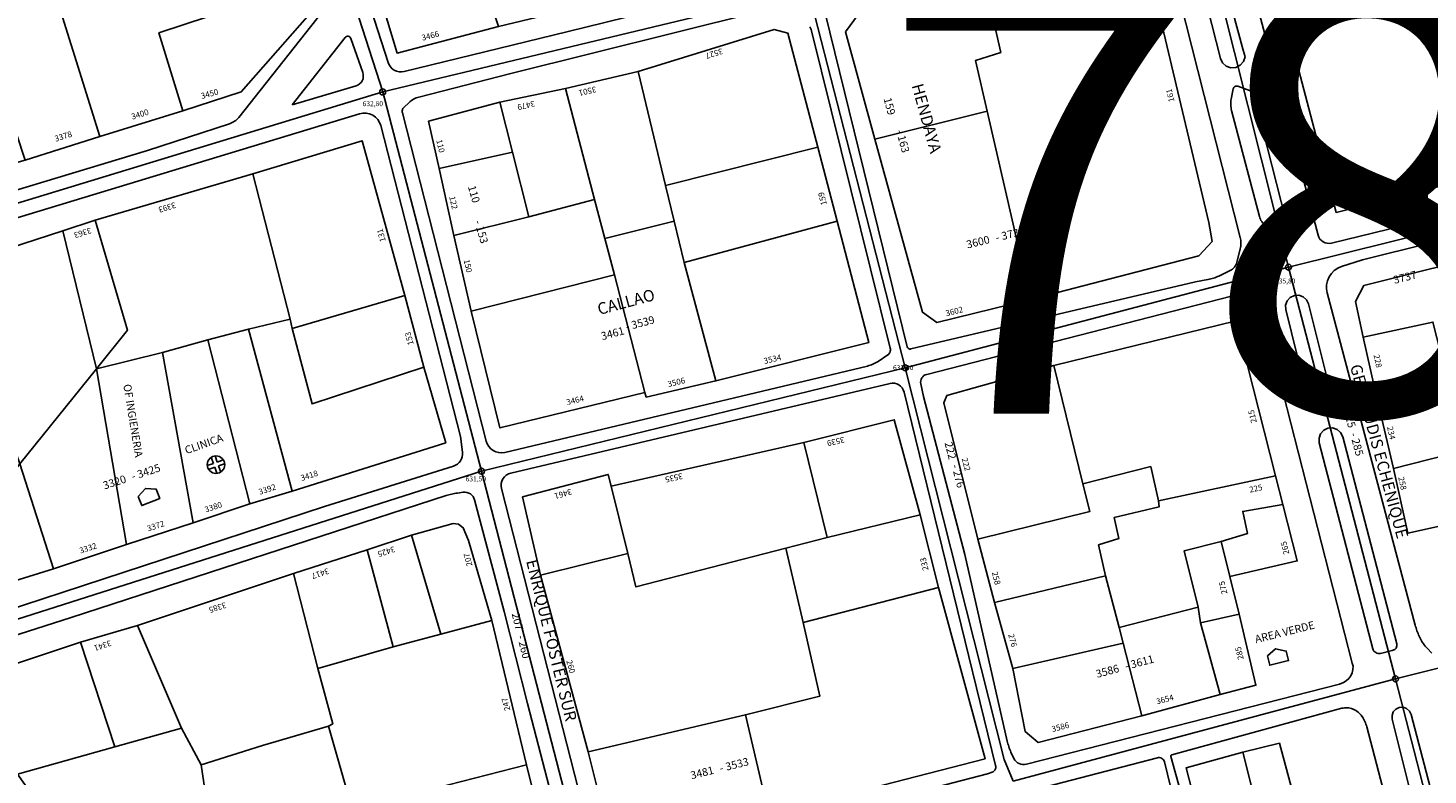
# Model space of a CAD drawing. Extents: x 349377 to 362500, y 6299200 to 6307600.
# Drawn here: x 351786 to 352145, y 6301167 to 6301359 of the extents above; entities that cross this region are included whole.
import ezdxf

# ---------------------------------------------------------------- set-up
doc = ezdxf.new("R2010")
doc.units = 0
doc.header["$MEASUREMENT"] = 0
doc.layers.get('0').update_dxf_attribs({"linetype": 'CONTINUOUS'})
for name, color, linetype in [('1010', 7, 'CONTINUOUS'), ('1400', 7, 'CONTINUOUS'), ('1500', 7, 'CONTINUOUS'), ('2000', 7, 'CONTINUOUS'), ('2510', 7, 'CONTINUOUS'), ('LIMITE_PREDIAL', 7, 'CONTINUOUS')]:
    doc.layers.add(name, color=color, linetype=linetype)

msp = doc.modelspace()

# ---------------------------------------------------------------- linework, layer by layer
at = {"color": 10}
for points in [[(351842.97, 6301452.98), (351845.69, 6301439.94), (351877.01, 6301342.54)], [(352085.17, 6301394.27), (352109.47, 6301297.58)], [(351877.01, 6301342.54), (351986.21, 6301368.81)], [(351986.21, 6301368.81), (352011.08, 6301271.74)], [(351729.05, 6301297.5), (351877.01, 6301342.54)], [(351877.01, 6301342.54), (351902.37, 6301245.2)], [(352109.47, 6301297.58), (352204.45, 6301321.17)], [(352011.08, 6301271.74), (352109.47, 6301297.58)], [(352109.47, 6301297.58), (352136.93, 6301191.91)], [(351902.37, 6301245.2), (352011.08, 6301271.74)], [(352011.08, 6301271.74), (352036.47, 6301171.19), (352038.82, 6301165.65)], [(351902.37, 6301245.2), (351761.22, 6301200.21)], [(351902.37, 6301245.2), (351929.98, 6301138.35)], [(352136.93, 6301191.91), (352231.56, 6301215.61)], [(352038.82, 6301165.65), (352136.93, 6301191.91)], [(352136.93, 6301191.91), (352190, 6300986.06)]]:
    msp.add_lwpolyline(points, dxfattribs=at)
at = {"color": 1}
for points in [[(351833.55, 6301247.22), (351832, 6301246.68)], [(351833.55, 6301247.22), (351833.01, 6301248.76)], [(351834.55, 6301247.57), (351833.99, 6301249.14)], [(351834.55, 6301247.57), (351836.11, 6301248.12)], [(351834.9, 6301246.57), (351836.43, 6301247.11)], [(351833.9, 6301246.22), (351832.32, 6301245.67)], [(351833.9, 6301246.22), (351834.44, 6301244.68)], [(351834.9, 6301246.57), (351835.45, 6301245)], [(351814.25, 6301238.7), (351815.18, 6301236.38), (351819.82, 6301238.24), (351818.89, 6301240.56), (351816.11, 6301240.79), (351814.25, 6301238.7)], [(352104.02, 6301197.84), (352104.62, 6301195.42), (352109.47, 6301196.63), (352108.87, 6301199.06), (352106.14, 6301199.66), (352104.02, 6301197.84)]]:
    msp.add_lwpolyline(points, dxfattribs=at)
msp.add_circle((351834.22, 6301246.9), 2.25, dxfattribs=at)
at = {"layer": '1400', "color": 2}
for points in [[(352121.7, 6301311.6), (352169.1, 6301323.6), (352191.3, 6301329.2), (352226.5, 6301338.1), (352282.5, 6301352), (352284.7, 6301357.8), (352272.8, 6301404.4), (352267.1, 6301427.8), (352260.8, 6301452.3), (352254.3, 6301478.3), (352248.4, 6301501.9), (352241.3, 6301530.1), (352239.9, 6301531.8), (352238.1, 6301532.2), (352186.1, 6301518.1), (352130.9, 6301503.6), (352122.6, 6301507.5), (352081.2, 6301497.6), (352075.9, 6301495.3), (352074.6, 6301490.9), (352089.8, 6301434.2), (352108.6, 6301361.4), (352121.7, 6301311.6)], [(351955.9, 6301453.6), (351951.6, 6301454.4), (351951.8, 6301455.7), (351952.2, 6301458.4), (351946.7, 6301460.1), (351920.9, 6301451.8), (351920.3, 6301454), (351905.3, 6301449.8), (351878.7, 6301442.6), (351855.1, 6301436.2), (351854.7, 6301433.8), (351864.6, 6301403.4), (351870.7, 6301384.2), (351876.9, 6301365.2), (351880.7, 6301352.5), (351906.7, 6301359.3), (351924.3, 6301363.5), (351946.4, 6301369.1), (351975.9, 6301376.7), (351964.8, 6301419.4), (351955.9, 6301453.6)], [(351836.4, 6301435.6), (351845.2, 6301412.1), (351848.4, 6301403.2), (351852.1, 6301392.9), (351855.7, 6301383.9), (351861.4, 6301366.2), (351840.7, 6301342.6), (351825.7, 6301337.7), (351804.4, 6301331.1), (351785.3, 6301325), (351773.2, 6301321.7), (351771.8, 6301326.3), (351760, 6301322.7), (351736.4, 6301315.1), (351722.3, 6301359.3), (351713.2, 6301384.3), (351718.7, 6301394), (351735.5, 6301398.8), (351734.8, 6301401.5), (351777.93, 6301414.25), (351816.3, 6301423), (351814.65, 6301428.65), (351836.4, 6301435.6)], [(352073.1, 6301376.2), (352089, 6301309), (352089.9, 6301304.2), (352086.4, 6301300.5), (352043.2, 6301289.3), (352019.2, 6301283.4), (352015.5, 6301286), (352003.3, 6301330.4), (351995.8, 6301358), (351999.1, 6301362.5), (352031.4, 6301371.1), (352061.9, 6301379.4), (352073.1, 6301376.2)], [(351944.6, 6301264.2), (351962.5, 6301268.4), (352001.8, 6301278.2), (351993.6, 6301309.4), (351988.7, 6301328.4), (351981, 6301357.6), (351977.5, 6301358.6), (351942.6, 6301347.8), (351923.9, 6301343.4), (351907.1, 6301339.9), (351888.8, 6301335), (351891.5, 6301322.9), (351895.3, 6301305.7), (351899.7, 6301286.3), (351907.1, 6301256.3), (351944.3, 6301265.4), (351944.6, 6301264.2)], [(351739.5, 6301289.5), (351767.7, 6301298.1), (351794.9, 6301306.9), (351803.2, 6301309.6), (351843.7, 6301321.5), (351871.7, 6301330), (351882.7, 6301290.3), (351887.6, 6301271.9), (351893.2, 6301252.5), (351853.8, 6301240.1), (351842.9, 6301236.8), (351828.4, 6301232), (351811.3, 6301226.4), (351792.5, 6301220.2), (351779.9, 6301216.2), (351764.5, 6301211.3), (351761.9, 6301219.7), (351754.2, 6301242.7), (351749.9, 6301256.7), (351739.5, 6301289.5)], [(352208.2, 6301283), (352212.7, 6301264.9), (352217.1, 6301247.2), (352223.1, 6301224.1), (352221, 6301220.7), (352208.5, 6301217.9), (352192.8, 6301213.6), (352178, 6301209.7), (352165.3, 6301206.4), (352160.2, 6301226.5), (352158.6, 6301233.4), (352140.1, 6301229.3), (352136.4, 6301245.9), (352131.4, 6301267), (352128.6, 6301279.6), (352126.6, 6301288.8), (352128.8, 6301292.9), (352164.1, 6301301.7), (352188.8, 6301307.9), (352197.1, 6301309.9), (352202.3, 6301307.4), (352208.2, 6301283)], [(352021, 6301262.8), (352021.8, 6301264.6), (352049.2, 6301272.3), (352096, 6301283.8), (352106.1, 6301244), (352108, 6301236.7), (352111.7, 6301222.2), (352094.4, 6301218.2), (352096.8, 6301208.5), (352101.1, 6301190.3), (352091.9, 6301187.9), (352071.8, 6301182.4), (352045.2, 6301175.6), (352041.9, 6301178.4), (352038.7, 6301194.6), (352034, 6301211.5), (352029.7, 6301227.8), (352021, 6301262.8)], [(352019.6, 6301215.4), (352031.6, 6301171.4), (351976.1, 6301157.1), (351936.2, 6301147.2), (351929.7, 6301173.2), (351917.5, 6301218.5), (351912.9, 6301238.6), (351934.9, 6301244.4), (351935.6, 6301241.4), (351985.1, 6301252.6), (352008.3, 6301258.4), (352014.9, 6301234), (352019.6, 6301215.4)], [(351884.4, 6301228.8), (351895.1, 6301231.8), (351896.5, 6301231.6), (351897.7, 6301230.7), (351899, 6301227.4), (351905, 6301206.9), (351913.9, 6301169.9), (351920.3, 6301144.1), (351897.1, 6301137.8), (351876.6, 6301132.2), (351842.3, 6301122.9), (351817.3, 6301116.4), (351794.8, 6301151.3), (351783.3, 6301167.5), (351775.2, 6301180.5), (351771.4, 6301192), (351799.5, 6301201.3), (351814.1, 6301205.6), (351854.1, 6301219), (351873, 6301225), (351884.4, 6301228.8)], [(352112.6, 6301155.1), (352107.1, 6301175.4), (352097.7, 6301173.1), (352083.2, 6301169.1), (352085.9, 6301158.5)]]:
    msp.add_lwpolyline(points, dxfattribs=at)
at = {"layer": '1500'}
for centre in [(351877, 6301342.54), (352109.46, 6301297.58), (352011.07, 6301271.74), (351902.36, 6301245.2), (352136.92, 6301191.91)]:
    msp.add_circle(centre, 0.759, dxfattribs=at)
at = {"layer": '2000', "color": 1}
for points in [[(352178.65, 6301317.97), (352120.44, 6301303.76), (352119.9, 6301303.68), (352119.35, 6301303.71), (352118.82, 6301303.84), (352118.33, 6301304.07), (352117.89, 6301304.39), (352117.52, 6301304.79), (352117.24, 6301305.26), (352117.05, 6301305.77), (352066.58, 6301495.99)], [(351975.1, 6301370.5), (351924.3, 6301358), (351882.5, 6301347.8), (351881.86, 6301347.71), (351881.21, 6301347.73), (351880.58, 6301347.88), (351879.99, 6301348.14), (351879.45, 6301348.51), (351879, 6301348.97), (351878.64, 6301349.51), (351878.38, 6301350.1), (351853.1, 6301428.6)], [(352076.92, 6301384.54), (352097.06, 6301305.2), (352097.13, 6301304.84), (352097.19, 6301304.48), (352097.23, 6301304.11), (352097.24, 6301303.74), (352097.23, 6301303.38), (352097.19, 6301303.01), (352097.14, 6301302.65), (352097.06, 6301302.29), (352096.19, 6301298.8), (352096.08, 6301298.46), (352095.94, 6301298.14), (352095.77, 6301297.84), (352095.56, 6301297.55), (352095.33, 6301297.29), (352095.07, 6301297.06), (352094.78, 6301296.86), (352094.47, 6301296.69), (352091.58, 6301295.29), (352091.24, 6301295.14), (352090.89, 6301294.99), (352090.54, 6301294.86), (352090.19, 6301294.74), (352089.84, 6301294.63), (352089.48, 6301294.54), (352089.11, 6301294.46), (352088.75, 6301294.39), (352085.62, 6301293.84), (352012.54, 6301276.58), (352012.39, 6301276.56), (352012.25, 6301276.57), (352012.1, 6301276.61), (352011.97, 6301276.67), (352011.85, 6301276.76), (352011.75, 6301276.87), (352011.67, 6301277), (352011.62, 6301277.14), (351990.52, 6301362.74)], [(352098.29, 6301351.52), (352097.82, 6301353.24), (352089.38, 6301384.54)], [(352084.24, 6301381.76), (352091.97, 6301351.11), (352092.53, 6301349.99), (352093.48, 6301349.17), (352094.66, 6301348.77), (352095.91, 6301348.85), (352097.04, 6301349.4), (352097.87, 6301350.34), (352098.29, 6301351.52)], [(351864.29, 6301366.67), (351840.06, 6301336.02), (351839.82, 6301335.74), (351839.56, 6301335.48), (351839.29, 6301335.24), (351839, 6301335.03), (351838.69, 6301334.83), (351838.37, 6301334.66), (351838.04, 6301334.51), (351837.7, 6301334.38), (351816.62, 6301327.54), (351736.76, 6301303.38)], [(351986.64, 6301359.21), (351986.79, 6301358.88), (351986.92, 6301358.54), (351987.02, 6301358.19), (352007.26, 6301276.75), (352007.3, 6301276.51), (352007.3, 6301276.27), (352007.27, 6301276.03), (352007.2, 6301275.79), (352007.09, 6301275.57), (352006.95, 6301275.37), (352006.79, 6301275.19), (352006.6, 6301275.04), (352004.11, 6301273.38), (352003.79, 6301273.18), (352003.47, 6301273), (352003.14, 6301272.83), (352002.8, 6301272.67), (352002.46, 6301272.53), (352002.11, 6301272.41), (352001.76, 6301272.3), (352001.4, 6301272.2), (351908.36, 6301250.05), (351907.59, 6301249.94), (351906.81, 6301249.99), (351906.06, 6301250.18), (351905.35, 6301250.52), (351904.73, 6301250.98), (351904.21, 6301251.56), (351903.81, 6301252.23), (351903.54, 6301252.96), (351882.06, 6301337.15), (351882.02, 6301337.34), (351882.01, 6301337.53), (351882.03, 6301337.72), (351882.07, 6301337.91), (351882.13, 6301338.09), (351882.22, 6301338.27), (351882.33, 6301338.42), (351882.46, 6301338.57), (351883.77, 6301339.81), (351884.05, 6301340.06), (351884.33, 6301340.29), (351884.64, 6301340.49), (351884.95, 6301340.68), (351885.28, 6301340.85), (351885.61, 6301341), (351885.96, 6301341.12), (351886.31, 6301341.22), (351909.86, 6301347.25), (351973.06, 6301363.05)], [(351853.8, 6301339.2), (351870.17, 6301344.1), (351870.66, 6301344.3), (351871.1, 6301344.6), (351871.48, 6301344.98), (351871.76, 6301345.43), (351871.96, 6301345.93), (351872.04, 6301346.45), (351872.03, 6301346.98), (351871.9, 6301347.5), (351868.8, 6301356.29), (351868.7, 6301356.48), (351868.55, 6301356.64), (351868.37, 6301356.76), (351868.16, 6301356.82), (351867.94, 6301356.83), (351867.72, 6301356.78), (351867.53, 6301356.67), (351867.37, 6301356.52), (351853.8, 6301339.2)], [(352100.37, 6301342.61), (352108.79, 6301309.63), (352108.86, 6301308.89), (352108.71, 6301308.16), (352108.33, 6301307.51), (352107.78, 6301307.01), (352107.1, 6301306.7), (352106.36, 6301306.61), (352105.62, 6301306.75), (352104.97, 6301307.11), (352103.56, 6301308.2), (352103.28, 6301308.43), (352103.02, 6301308.68), (352102.79, 6301308.96), (352102.58, 6301309.25), (352102.39, 6301309.56), (352102.23, 6301309.88), (352102.09, 6301310.22), (352101.99, 6301310.56), (352094.85, 6301337.76), (352094.77, 6301338.12), (352094.7, 6301338.48), (352094.66, 6301338.85), (352094.64, 6301339.22), (352094.64, 6301339.59), (352094.65, 6301339.95), (352094.69, 6301340.32), (352094.75, 6301340.68), (352095.26, 6301343.33), (352095.32, 6301343.51), (352095.42, 6301343.68), (352095.55, 6301343.83), (352095.71, 6301343.95), (352095.89, 6301344.02), (352096.08, 6301344.06), (352096.28, 6301344.06), (352096.47, 6301344.01), (352100.37, 6301342.61)], [(351772.69, 6301307.03), (351871.09, 6301336.93), (351871.94, 6301337.1), (351872.8, 6301337.09), (351873.65, 6301336.91), (351874.44, 6301336.56), (351875.14, 6301336.07), (351875.74, 6301335.44), (351876.19, 6301334.71), (351876.49, 6301333.9), (351896.99, 6301254.13), (351897.48, 6301250.08), (351897.5, 6301249.51), (351897.42, 6301248.94), (351897.24, 6301248.4), (351896.98, 6301247.89), (351896.63, 6301247.44), (351896.2, 6301247.05), (351895.72, 6301246.75), (351895.19, 6301246.53), (351862.09, 6301236.13), (351769.09, 6301205.73)], [(352146.25, 6301198.55), (352145.01, 6301199.79), (352144.75, 6301200.06), (352144.51, 6301200.34), (352144.28, 6301200.63), (352144.06, 6301200.92), (352143.85, 6301201.23), (352143.66, 6301201.55), (352143.48, 6301201.87), (352143.31, 6301202.21), (352142.99, 6301202.89), (352142.83, 6301203.23), (352142.69, 6301203.58), (352142.55, 6301203.92), (352142.41, 6301204.27), (352142.29, 6301204.63), (352142.17, 6301204.98), (352142.07, 6301205.34), (352141.97, 6301205.7), (352119.35, 6301290.95), (352119.18, 6301292), (352119.2, 6301293.06), (352119.43, 6301294.1), (352119.85, 6301295.07), (352120.45, 6301295.95), (352121.2, 6301296.7), (352122.08, 6301297.3), (352123.05, 6301297.72), (352128.45, 6301299.45), (352197.59, 6301316.69)], [(352126.03, 6301195.15), (352125.81, 6301195.98), (352102.2, 6301288.32), (352102.07, 6301288.71), (352101.87, 6301289.08), (352101.62, 6301289.41), (352101.32, 6301289.7), (352100.98, 6301289.94), (352100.61, 6301290.12), (352100.21, 6301290.24), (352099.8, 6301290.3), (352097.79, 6301290.41), (352097.42, 6301290.43), (352097.05, 6301290.43), (352096.68, 6301290.41), (352096.31, 6301290.38), (352095.94, 6301290.34), (352095.57, 6301290.28), (352095.2, 6301290.21), (352094.84, 6301290.13), (352016.62, 6301270.07), (352016.24, 6301269.93), (352015.9, 6301269.73), (352015.6, 6301269.46), (352015.36, 6301269.14), (352015.18, 6301268.78), (352015.08, 6301268.4), (352015.05, 6301268), (352015.1, 6301267.6), (352015.8, 6301264.4), (352026.4, 6301223.8), (352037.26, 6301175.96), (352037.35, 6301175.6), (352037.45, 6301175.24), (352037.56, 6301174.88), (352037.67, 6301174.53), (352037.8, 6301174.17), (352037.93, 6301173.83), (352038.08, 6301173.48), (352038.23, 6301173.14), (352039, 6301171.5), (352039.23, 6301171.09), (352039.54, 6301170.72), (352039.9, 6301170.41), (352040.32, 6301170.17), (352040.76, 6301170.01), (352041.23, 6301169.92), (352041.71, 6301169.92), (352042.18, 6301169.99), (352122.5, 6301190.6), (352123.55, 6301190.96), (352124.28, 6301191.4), (352124.91, 6301191.98), (352125.42, 6301192.68), (352125.79, 6301193.46), (352125.99, 6301194.29), (352126.03, 6301195.15)], [(352114.68, 6301262.79), (352115.01, 6301261.73), (352115.32, 6301261.27), (352115.73, 6301260.89), (352116.22, 6301260.62), (352116.76, 6301260.47), (352117.32, 6301260.45), (352117.87, 6301260.56), (352118.38, 6301260.79), (352119.7, 6301261.61), (352119.96, 6301261.8), (352120.19, 6301262.03), (352120.38, 6301262.29), (352120.52, 6301262.58), (352120.62, 6301262.89), (352120.67, 6301263.21), (352120.67, 6301263.53), (352120.62, 6301263.85), (352114.59, 6301288.13), (352114.1, 6301289.19), (352113.23, 6301289.98), (352112.13, 6301290.37), (352110.97, 6301290.32), (352109.91, 6301289.82), (352109.12, 6301288.96), (352108.72, 6301287.86), (352108.78, 6301286.69), (352114.68, 6301262.79)], [(351930.19, 6301152.03), (351907.5, 6301240.78), (351907.4, 6301241.41), (351907.43, 6301242.05), (351907.59, 6301242.68), (351907.86, 6301243.26), (351908.25, 6301243.77), (351908.73, 6301244.2), (351909.28, 6301244.52), (351909.89, 6301244.73), (352007.19, 6301267.73), (352007.77, 6301267.81), (352008.35, 6301267.77), (352008.92, 6301267.63), (352009.44, 6301267.37), (352009.91, 6301267.02), (352010.3, 6301266.58), (352010.6, 6301266.08), (352010.79, 6301265.53), (352034.29, 6301169.73), (352034.33, 6301169.42), (352034.32, 6301169.1), (352034.24, 6301168.8), (352034.11, 6301168.51), (352033.69, 6301168.05), (352032.19, 6301167.53)], [(352136.7, 6301199.42), (352136.03, 6301199.24), (352133.05, 6301198.45), (352132.74, 6301198.41), (352132.42, 6301198.43), (352132.12, 6301198.51), (352131.83, 6301198.65), (352131.58, 6301198.84), (352131.37, 6301199.07), (352131.21, 6301199.34), (352131.1, 6301199.63), (352117.36, 6301252.49), (352117.29, 6301253.7), (352117.68, 6301254.84), (352118.49, 6301255.74), (352119.57, 6301256.27), (352120.78, 6301256.34), (352121.92, 6301255.94), (352122.82, 6301255.14), (352123.35, 6301254.05), (352137.25, 6301200.95), (352137.28, 6301200.38), (352137.09, 6301199.84), (352136.7, 6301199.42)], [(351914.2, 6301185.6), (351908.2, 6301209.2), (351900.59, 6301237.87), (351900.43, 6301238.31), (351900.19, 6301238.72), (351899.88, 6301239.08), (351899.51, 6301239.38), (351899.09, 6301239.61), (351898.64, 6301239.75), (351898.17, 6301239.82), (351897.7, 6301239.8), (351896.19, 6301239.6), (351895.82, 6301239.54), (351895.45, 6301239.48), (351895.08, 6301239.41), (351894.72, 6301239.33), (351894.35, 6301239.25), (351893.99, 6301239.15), (351893.63, 6301239.05), (351893.27, 6301238.94), (351797.1, 6301207.7), (351768.17, 6301198.44)], [(351785.2, 6301158), (351791.8, 6301148.1), (351812.4, 6301117), (351815, 6301112.6), (351815.1, 6301112.46), (351815.21, 6301112.34), (351815.35, 6301112.25), (351815.5, 6301112.17), (351815.66, 6301112.12), (351815.82, 6301112.09), (351815.99, 6301112.1), (351816.15, 6301112.13), (351923.66, 6301140.35), (351924.14, 6301140.53), (351924.58, 6301140.8), (351924.95, 6301141.16), (351925.24, 6301141.59), (351925.43, 6301142.07), (351925.53, 6301142.58), (351925.52, 6301143.1), (351925.4, 6301143.6), (351924.2, 6301147.1), (351914.2, 6301185.6)], [(352174.15, 6301009.06), (352129.53, 6301179.61), (352129.43, 6301179.96), (352129.31, 6301180.32), (352129.18, 6301180.66), (352129.03, 6301181), (352128.87, 6301181.34), (352128.7, 6301181.67), (352128.51, 6301181.99), (352128.31, 6301182.3), (352128.29, 6301182.32), (352128.08, 6301182.61), (352127.84, 6301182.89), (352127.59, 6301183.15), (352127.31, 6301183.39), (352127.02, 6301183.61), (352126.72, 6301183.8), (352126.4, 6301183.98), (352126.06, 6301184.13), (352125.94, 6301184.18), (352125.6, 6301184.31), (352125.25, 6301184.4), (352124.89, 6301184.47), (352124.53, 6301184.51), (352124.17, 6301184.52), (352123.81, 6301184.49), (352123.46, 6301184.44), (352123.1, 6301184.36), (352079.53, 6301172.45), (352079.46, 6301172.42), (352079.39, 6301172.38), (352079.33, 6301172.33), (352079.29, 6301172.26), (352079.26, 6301172.19), (352079.24, 6301172.11), (352079.24, 6301172.03), (352079.25, 6301171.96), (352088.65, 6301138.2)], [(352158.3, 6301116.4), (352140.9, 6301182.8), (352140.48, 6301183.67), (352139.76, 6301184.32), (352138.84, 6301184.64), (352137.87, 6301184.59), (352136.99, 6301184.17), (352136.34, 6301183.45), (352136.02, 6301182.53), (352136.06, 6301181.56), (352152.6, 6301115.5), (352153.22, 6301113.97), (352154.06, 6301113.23), (352155.11, 6301112.86), (352156.23, 6301112.92), (352157.24, 6301113.4), (352157.99, 6301114.23), (352158.36, 6301115.28), (352158.3, 6301116.4)], [(352085.69, 6301137.51), (352077.61, 6301170.6), (352077.51, 6301170.88), (352077.36, 6301171.13), (352077.16, 6301171.34), (352076.93, 6301171.52), (352076.66, 6301171.64), (352076.38, 6301171.71), (352076.09, 6301171.72), (352075.8, 6301171.68), (352047.2, 6301164.23)], [(352032.19, 6301167.53), (351984.49, 6301155.13)]]:
    msp.add_lwpolyline(points, dxfattribs=at)
at = {"layer": 'LIMITE_PREDIAL', "color": 4}
for points in [[(351825.7, 6301337.7), (351819.6, 6301357.7), (351832.3, 6301361.9), (351827.1, 6301375.1), (351823, 6301385.6), (351790.1, 6301376.9), (351804.4, 6301331.1), (351825.7, 6301337.7)], [(351855.7, 6301383.9), (351827.1, 6301375.1), (351832.3, 6301361.9), (351819.6, 6301357.7), (351825.7, 6301337.7), (351840.7, 6301342.6), (351861.4, 6301366.2), (351855.7, 6301383.9)], [(351804.4, 6301331.1), (351790.1, 6301376.9), (351769.8, 6301371.9), (351785.3, 6301325), (351804.4, 6301331.1)], [(352061.9, 6301379.4), (352073.1, 6301376.2), (352089, 6301309), (352089.9, 6301304.2), (352086.4, 6301300.5), (352043.2, 6301289.3), (352032.1, 6301337.6), (352029.1, 6301350.6), (352035.6, 6301352.7), (352031.4, 6301371.1), (352061.9, 6301379.4)], [(351906.7, 6301359.3), (351902, 6301373.5), (351876.9, 6301365.2), (351880.7, 6301352.5), (351906.7, 6301359.3)], [(352121.7, 6301311.6), (352169.1, 6301323.6), (352156.2, 6301373.9), (352108.6, 6301361.4), (352121.7, 6301311.6)], [(351999.1, 6301362.5), (351995.8, 6301358), (352003.3, 6301330.4), (352032.1, 6301337.6), (352029.1, 6301350.6), (352035.6, 6301352.7), (352031.4, 6301371.1), (351999.1, 6301362.5)], [(351988.7, 6301328.4), (351949.6, 6301318.5), (351942.6, 6301347.8), (351977.5, 6301358.6), (351981, 6301357.6), (351988.7, 6301328.4)], [(351923.9, 6301343.4), (351942.6, 6301347.8), (351949.6, 6301318.5), (351951.8, 6301309.4), (351934, 6301304.9), (351931.4, 6301314.9), (351923.9, 6301343.4)], [(351923.9, 6301343.4), (351931.4, 6301314.9), (351914.5, 6301310.5), (351910.3, 6301327.1), (351907.1, 6301339.9), (351923.9, 6301343.4)], [(351891.5, 6301322.9), (351910.3, 6301327.1), (351907.1, 6301339.9), (351888.8, 6301335), (351891.5, 6301322.9)], [(352019.2, 6301283.4), (352015.5, 6301286), (352003.3, 6301330.4), (352032.1, 6301337.6), (352043.2, 6301289.3), (352019.2, 6301283.4)], [(351882.7, 6301290.3), (351871.7, 6301330), (351843.7, 6301321.5), (351853.3, 6301284.2), (351853.8, 6301281.8), (351882.7, 6301290.3)], [(351891.5, 6301322.9), (351895.3, 6301305.7), (351914.5, 6301310.5), (351910.3, 6301327.1), (351891.5, 6301322.9)], [(351993.6, 6301309.4), (351954.4, 6301298.8), (351951.8, 6301309.4), (351949.6, 6301318.5), (351988.7, 6301328.4), (351993.6, 6301309.4)], [(351803.2, 6301309.6), (351811.5, 6301281.4), (351803.6, 6301271.5), (351820.5, 6301275.7), (351832.1, 6301278.9), (351842.6, 6301281.7), (351853.3, 6301284.2), (351843.7, 6301321.5), (351803.2, 6301309.6)], [(351895.3, 6301305.7), (351914.5, 6301310.5), (351931.4, 6301314.9), (351934, 6301304.9), (351936.5, 6301295.6), (351899.7, 6301286.3), (351895.3, 6301305.7)], [(351794.9, 6301306.9), (351803.2, 6301309.6), (351811.5, 6301281.4), (351803.6, 6301271.5), (351794.9, 6301306.9)], [(351944.6, 6301264.2), (351944.3, 6301265.4), (351936.5, 6301295.6), (351934, 6301304.9), (351951.8, 6301309.4), (351954.4, 6301298.8), (351962.5, 6301268.4), (351944.6, 6301264.2)], [(351962.5, 6301268.4), (352001.8, 6301278.2), (351993.6, 6301309.4), (351954.4, 6301298.8), (351962.5, 6301268.4)], [(351794.9, 6301306.9), (351767.7, 6301298.1), (351778.1, 6301265.1), (351782.3, 6301251.8), (351783.9, 6301247.1), (351803.6, 6301271.5), (351794.9, 6301306.9)], [(352128.6, 6301279.6), (352126.6, 6301288.8), (352128.8, 6301292.9), (352164.1, 6301301.7), (352169.4, 6301276.1), (352149.6, 6301271.4), (352146.5, 6301283.5), (352128.6, 6301279.6)], [(351944.3, 6301265.4), (351936.5, 6301295.6), (351899.7, 6301286.3), (351907.1, 6301256.3), (351944.3, 6301265.4)], [(351887.6, 6301271.9), (351882.7, 6301290.3), (351853.8, 6301281.8), (351858.9, 6301262.5), (351887.6, 6301271.9)], [(351853.8, 6301240.1), (351893.2, 6301252.5), (351887.6, 6301271.9), (351858.9, 6301262.5), (351853.8, 6301281.8), (351853.3, 6301284.2), (351842.6, 6301281.7), (351853.8, 6301240.1)], [(352096, 6301283.8), (352049.2, 6301272.3), (352056.7, 6301242), (352074.1, 6301246.4), (352076.1, 6301237.6), (352106.1, 6301244), (352096, 6301283.8)], [(352128.6, 6301279.6), (352131.4, 6301267), (352149.6, 6301271.4), (352146.5, 6301283.5), (352128.6, 6301279.6)], [(351842.9, 6301236.8), (351853.8, 6301240.1), (351842.6, 6301281.7), (351832.1, 6301278.9), (351842.9, 6301236.8)], [(351811.3, 6301226.4), (351828.4, 6301232), (351820.5, 6301275.7), (351803.6, 6301271.5), (351811.3, 6301226.4)], [(351828.4, 6301232), (351842.9, 6301236.8), (351832.1, 6301278.9), (351820.5, 6301275.7), (351828.4, 6301232)], [(352131.4, 6301267), (352149.6, 6301271.4), (352169.4, 6301276.1), (352170, 6301274.1), (352174.9, 6301255.5), (352166.6, 6301253.5), (352154.5, 6301250.5), (352136.4, 6301245.9), (352131.4, 6301267)], [(352021.8, 6301264.6), (352049.2, 6301272.3), (352056.7, 6301242), (352058.5, 6301234.9), (352029.7, 6301227.8), (352021, 6301262.8), (352021.8, 6301264.6)], [(351792.5, 6301220.2), (351811.3, 6301226.4), (351803.6, 6301271.5), (351783.9, 6301247.1), (351792.5, 6301220.2)], [(351985.1, 6301252.6), (352008.3, 6301258.4), (352014.9, 6301234), (351991.1, 6301228.2), (351985.1, 6301252.6)], [(351935.6, 6301241.4), (351939.9, 6301224.1), (351942, 6301215.5), (351980.5, 6301225.5), (351991.1, 6301228.2), (351985.1, 6301252.6), (351935.6, 6301241.4)], [(352136.4, 6301245.9), (352154.5, 6301250.5), (352158.6, 6301233.4), (352140.1, 6301229.3), (352136.4, 6301245.9)], [(351779.9, 6301216.2), (351792.5, 6301220.2), (351783.9, 6301247.1), (351774.2, 6301234.9), (351779.9, 6301216.2)], [(351934.9, 6301244.4), (351935.6, 6301241.4), (351939.9, 6301224.1), (351917.5, 6301218.5), (351912.9, 6301238.6), (351934.9, 6301244.4)], [(352034, 6301211.5), (352062.5, 6301218.4), (352060.7, 6301226.3), (352065.9, 6301227.9), (352064.7, 6301233.3), (352076.3, 6301236.1), (352076.1, 6301237.6), (352074.1, 6301246.4), (352056.7, 6301242), (352058.5, 6301234.9), (352029.7, 6301227.8), (352034, 6301211.5)], [(352106.1, 6301244), (352076.1, 6301237.6), (352076.3, 6301236.1), (352064.7, 6301233.3), (352065.9, 6301227.9), (352060.7, 6301226.3), (352062.5, 6301218.4), (352066, 6301205.1), (352086.3, 6301210.3), (352082.7, 6301224.8), (352092.2, 6301227.2), (352098.9, 6301229.2), (352097.7, 6301234.9), (352108, 6301236.7), (352106.1, 6301244)], [(352111.7, 6301222.2), (352094.4, 6301218.2), (352092.2, 6301227.2), (352098.9, 6301229.2), (352097.7, 6301234.9), (352108, 6301236.7), (352111.7, 6301222.2)], [(352019.6, 6301215.4), (352014.9, 6301234), (351991.1, 6301228.2), (351980.5, 6301225.5), (351984.9, 6301206.4), (352019.6, 6301215.4)], [(351884.4, 6301228.8), (351895.1, 6301231.8), (351896.5, 6301231.6), (351897.7, 6301230.7), (351899, 6301227.4), (351905, 6301206.9), (351891.9, 6301203.4), (351884.4, 6301228.8)], [(351873, 6301225), (351884.4, 6301228.8), (351891.9, 6301203.4), (351879.7, 6301200.1), (351873, 6301225)], [(351917.5, 6301218.5), (351939.9, 6301224.1), (351942, 6301215.5), (351980.5, 6301225.5), (351984.9, 6301206.4), (351989.2, 6301187.5), (351970.1, 6301182.7), (351929.7, 6301173.2), (351917.5, 6301218.5)], [(352092.2, 6301227.2), (352082.7, 6301224.8), (352086.3, 6301210.3), (352086.9, 6301206.3), (352096.8, 6301208.5), (352094.4, 6301218.2), (352092.2, 6301227.2)], [(351860.4, 6301194.6), (351879.7, 6301200.1), (351873, 6301225), (351854.1, 6301219), (351860.4, 6301194.6)], [(351814.1, 6301205.6), (351825.4, 6301179.3), (351830.4, 6301169.9), (351846.2, 6301174.8), (351863.1, 6301179.8), (351864.2, 6301180.4), (351860.4, 6301194.6), (351854.1, 6301219), (351814.1, 6301205.6)], [(352034, 6301211.5), (352062.5, 6301218.4), (352066, 6301205.1), (352067, 6301201.1), (352038.7, 6301194.6), (352034, 6301211.5)], [(352031.6, 6301171.4), (352019.6, 6301215.4), (351984.9, 6301206.4), (351989.2, 6301187.5), (351970.1, 6301182.7), (351976.1, 6301157.1), (352031.6, 6301171.4)], [(352071.8, 6301182.4), (352067, 6301201.1), (352066, 6301205.1), (352086.3, 6301210.3), (352086.9, 6301206.3), (352091.9, 6301187.9), (352071.8, 6301182.4)], [(352091.9, 6301187.9), (352086.9, 6301206.3), (352096.8, 6301208.5), (352101.1, 6301190.3), (352091.9, 6301187.9)], [(351799.5, 6301201.3), (351814.1, 6301205.6), (351825.4, 6301179.3), (351808.3, 6301174.5), (351799.5, 6301201.3)], [(351905, 6301206.9), (351891.9, 6301203.4), (351879.7, 6301200.1), (351860.4, 6301194.6), (351864.2, 6301180.4), (351863.1, 6301179.8), (351869.1, 6301158.8), (351890.6, 6301163.9), (351913.9, 6301169.9), (351905, 6301206.9)], [(351808.3, 6301174.5), (351799.5, 6301201.3), (351771.4, 6301192), (351775.2, 6301180.5), (351783.3, 6301167.5), (351808.3, 6301174.5)], [(352041.9, 6301178.4), (352045.2, 6301175.6), (352071.8, 6301182.4), (352067, 6301201.1), (352038.7, 6301194.6), (352041.9, 6301178.4)], [(351936.2, 6301147.2), (351929.7, 6301173.2), (351970.1, 6301182.7), (351976.1, 6301157.1), (351936.2, 6301147.2)], [(351783.3, 6301167.5), (351794.8, 6301151.3), (351831.9, 6301160), (351830.4, 6301169.9), (351825.4, 6301179.3), (351808.3, 6301174.5), (351783.3, 6301167.5)], [(351876.6, 6301132.2), (351869.1, 6301158.8), (351863.1, 6301179.8), (351846.2, 6301174.8), (351830.4, 6301169.9), (351831.9, 6301160), (351842.3, 6301122.9), (351876.6, 6301132.2)], [(352103, 6301152.2), (352112.6, 6301155.1), (352107.1, 6301175.4), (352097.7, 6301173.1), (352100.4, 6301162.6), (352103, 6301152.2)], [(352097.7, 6301173.1), (352083.2, 6301169.1), (352085.9, 6301158.5), (352100.4, 6301162.6), (352097.7, 6301173.1)], [(351890.6, 6301163.9), (351897.1, 6301137.8), (351920.3, 6301144.1), (351913.9, 6301169.9), (351890.6, 6301163.9)]]:
    msp.add_lwpolyline(points, dxfattribs=at)

# ---------------------------------------------------------------- texts
at = {"color": 3}
msp.add_text('785', height=110, dxfattribs=at).set_placement((352004.04, 6301260))
at = {"color": 10}
for s, rotation, p in [('HENDAYA', 285.333, (352012.72, 6301344.2)), ('CALLAO', 14.9542, (351932.57, 6301285.27)), ('GERTRUDIS ECHENIQUE', 285.2757, (352125.19, 6301272.18)), ('ENRIQUE FOSTER SUR', 283.8433, (351913.79, 6301222.16))]:
    msp.add_text(s, height=3, rotation=rotation, dxfattribs=at).set_placement(p)
at = {"color": 1}
for s, p in [('632,80', (351871.88, 6301338.89)), ('635,80', (352106.02, 6301293.4)), ('633,80', (352007.96, 6301271.17)), ('631,50', (351898.31, 6301242.61))]:
    msp.add_text(s, height=1.25, dxfattribs=at).set_placement(p)
for s, rotation, p in [('OF INGIENERIA', 279.2596, (351810.44, 6301267.38)), ('CLINICA', 19.366, (351826.64, 6301249.56)), ('AREA VERDE', 14.0375, (352101.12, 6301201.07))]:
    msp.add_text(s, height=2, rotation=rotation, dxfattribs=at).set_placement(p)
at = {"layer": '1010', "color": 10}
for s, rotation, p in [('159', 285.333, (352005.52, 6301340.79)), (' - 163', 285.333, (352008.55, 6301333.21)), ('110', 285.9059, (351898.85, 6301318.24)), (' - 153', 285.9059, (351900.36, 6301309.9)), ('3600', 13.6364, (352027.06, 6301302.35)), (' - 3736', 13.6364, (352033.94, 6301304.01)), ('3737', 14.2094, (352136.65, 6301293.27)), (' - 3539', 14.9542, (351939.02, 6301281.1)), ('3461', 14.9542, (351933.33, 6301278.83)), ('215', 285.2757, (352123.64, 6301260.52)), (' - 285', 285.2757, (352125.04, 6301255.4)), ('222', 284.4162, (352021.17, 6301252.47)), (' - 3425', 18.1628, (351812.35, 6301242.7)), (' - 276', 284.4162, (352022.81, 6301247.27)), ('3320', 18.1628, (351805.63, 6301240.5)), ('207', 283.8433, (351910.09, 6301208.62)), (' - 260', 283.8433, (351911.36, 6301203.47)), (' - 3611', 15.1834, (352067.15, 6301194.01)), ('3586', 15.1834, (352060.32, 6301192.15)), (' - 3533', 13.8656, (351963.14, 6301167.83)), ('3481', 13.8656, (351956.27, 6301166.14))]:
    msp.add_text(s, height=2, rotation=rotation, dxfattribs=at).set_placement(p)
at = {"layer": '2510', "color": 4}
for s, rotation, p in [('3466', 14.1521, (351887.21, 6301355.68)), ('3527', 197.3267, (351964.02, 6301353.78)), ('3501', 193.0868, (351931.61, 6301343.98)), ('3450', 15.699, (351830.61, 6301340.72)), ('3479', 193.0868, (351915.86, 6301340.32)), ('161', 103.3043, (352080.22, 6301340.16)), ('3400', 17.3033, (351812.78, 6301335.42)), ('3378', 17.3033, (351793.1, 6301329.76)), ('110', 282.8693, (351890.75, 6301330.15)), ('122', 282.8693, (351894.07, 6301315.62)), ('159', 104.6794, (351991.02, 6301313.69)), ('3393', 197.3267, (351823.65, 6301314.29)), ('3363', 197.3267, (351801.98, 6301307.77)), ('131', 105.1378, (351877.82, 6301304.28)), ('150', 282.8693, (351897.77, 6301299.38)), ('3602', 14.0375, (352021.66, 6301284.96)), ('153', 105.1378, (351884.98, 6301277.8)), ('3534', 13.5218, (351975, 6301272.72)), ('228', 282.5255, (352131.26, 6301274.99)), ('3506', 13.5218, (351950.33, 6301266.79)), ('3464', 13.5218, (351924.33, 6301262.16)), ('215', 103.8772, (352101.33, 6301257.77)), ('3539', 192.6284, (351995.32, 6301254.05)), ('234', 282.5255, (352134.72, 6301256.54)), ('222', 284.8173, (352025.58, 6301248.43)), ('3418', 18.1628, (351856.23, 6301242.68)), ('3535', 192.6284, (351953.8, 6301244.73)), ('258', 282.5255, (352137.6, 6301243.6)), ('3392', 18.1628, (351845.46, 6301239.14)), ('3461', 196.0662, (351925.29, 6301240.72)), ('225', 12.0321, (352099.56, 6301239.69)), ('3380', 18.1628, (351831.62, 6301234.6)), ('3372', 18.1628, (351816.83, 6301229.74)), ('3332', 18.1628, (351799.48, 6301224.05)), ('3425', 198.3007, (351879.87, 6301225.98)), ('265', 103.8772, (352109.68, 6301224.04)), ('207', 104.6794, (351900.07, 6301221.03)), ('233', 103.3043, (352017.11, 6301219.89)), ('3417', 198.3007, (351862.93, 6301220.37)), ('258', 284.8173, (352033.3, 6301219.22)), ('275', 103.9345, (352093.8, 6301213.84)), ('3385', 198.3007, (351836.56, 6301211.64)), ('3341', 198.3007, (351807.08, 6301201.87)), ('276', 284.8173, (352037.51, 6301203.26)), ('285', 103.9345, (352097.98, 6301197.01)), ('260', 285.6768, (351924.1, 6301196.51)), ('247', 104.6794, (351909.79, 6301183.93)), ('3654', 14.8396, (352075.73, 6301185.36)), ('3586', 14.8396, (352048.9, 6301178.26))]:
    msp.add_text(s, height=1.5, rotation=rotation, dxfattribs=at).set_placement(p)

doc.saveas('drawing.dxf')
